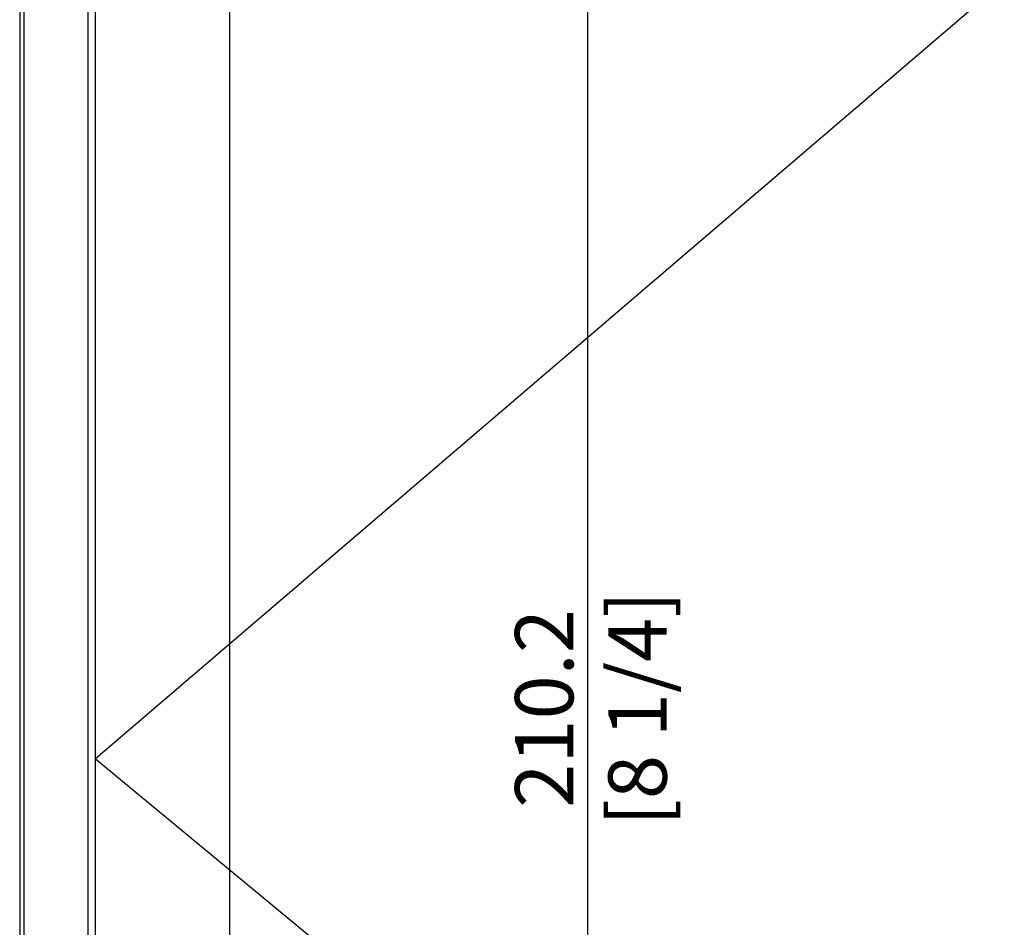
# Model space of a CAD drawing. Units: millimetres. Extents: x 0 to 3222, y 0 to 1485.
# Drawn here: x 562 to 629, y 1126 to 1188 of the extents above; entities that cross this region are included whole.
import ezdxf

# ---------------------------------------------------------------- set-up
doc = ezdxf.new("R2010")
doc.units = ezdxf.units.MM
doc.header["$LTSCALE"] = 0.122188
doc.header["$MEASUREMENT"] = 0
doc.layers.get('0').update_dxf_attribs({"color": 255})
doc.layers.get('DEFPOINTS').update_dxf_attribs({"color": 250})
doc.layers.add('3', color=3, linetype='Continuous')
doc.layers.add('E-ELEV-1', color=3, linetype='Continuous')
doc.styles.add('DIMSTYLE1', font='isocpeur.ttf')
doc.dimstyles.new('APHQ(EAGON 1)', dxfattribs={"dimtxt": 4, "dimasz": 1.5, "dimexe": 1, "dimexo": 2, "dimgap": 1, "dimtad": 1, "dimdec": 1, "dimdsep": 46, "dimlunit": 6, "dimtxsty": 'DIMSTYLE1', "dimblk": 'ARCHTICK', "dimcen": 1, "dimclrd": 256, "dimclre": 256, "dimclrt": 7, "dimadec": 1, "dimazin": 2, "dimtfac": 1, "dimtdec": 1, "dimtix": 1, "dimtmove": 1, "dimatfit": 0, "dimfxl": 0, "dimtolj": 1, "dimtzin": 0, "dimarcsym": 0})

# ---------------------------------------------------------------- blocks, each defined once
blk = doc.blocks.new('_ArchTick')
at = {"color": 0, "linetype": 'ByBlock', "const_width": 0.15}
blk.add_lwpolyline([(-0.5, -0.5), (0.5, 0.5)], dxfattribs=at)
blk = doc.blocks.new('*D71')
at = {"layer": 'DEFPOINTS', "linetype": 'ByBlock', "lineweight": -2, "transparency": 16777216}
for p, q in [((28601.557, 288.398), (28592.837, 288.398)), ((28593.837, 78.23), (28593.837, 288.398))]:
    blk.add_line(p, q, dxfattribs=at)
at = {"layer": 'DEFPOINTS', "lineweight": -2, "transparency": 16777216}
blk.add_line((28618.985, 78.23), (28592.837, 78.23), dxfattribs=at)
at = {"layer": 'DEFPOINTS', "color": 0, "transparency": 16777216}
for p in [(28593.837, 288.398), (28603.557, 288.398), (28620.985, 78.23)]:
    blk.add_point(p, dxfattribs=at)
at = {"layer": 'DEFPOINTS', "lineweight": -2, "transparency": 16777216, "xscale": 1.5, "yscale": 1.5, "zscale": 1.5}
for p, rotation in [((28593.837, 288.398), 90), ((28593.837, 78.23), 270)]:
    blk.add_blockref('_ArchTick', p, dxfattribs=dict(at, rotation=rotation))
at = {"layer": 'DEFPOINTS', "color": 7, "transparency": 16777216, "char_height": 4, "attachment_point": 5, "rotation": 90, "style": 'DIMSTYLE1'}
for s, insert in [('\\A1;[8 1/4]', (28597.237, 183.314)), ('\\A1;210.2', (28590.837, 183.314))]:
    blk.add_mtext(s, dxfattribs=dict(at, insert=insert))

msp = doc.modelspace()

# ---------------------------------------------------------------- linework, layer by layer
at = {"layer": '3'}
msp.add_line((561.74201, 1351.19183), (561.74201, 1035.55247), dxfattribs=at)
msp.add_lwpolyline([(693.67491, 1245.72117), (566.94201, 1137.18682), (688.7749, 1036.35247)], dxfattribs=at)
at = {"layer": 'E-ELEV-1'}
for p, q in [((562.04201, 1035.55247), (562.04201, 1245.72117)), ((566.44201, 1035.55247), (566.44201, 1241.32117)), ((566.94201, 1035.55247), (566.94201, 1240.82117)), ((576.14201, 1045.55247), (576.14201, 1231.62117))]:
    msp.add_line(p, q, dxfattribs=at)

# ---------------------------------------------------------------- dimensions: what is measured, and where the dimension line sits
at = {"layer": 'DEFPOINTS'}
dim = msp.add_linear_dim(base=(600.71115, 1245.72117), p1=(627.85846, 1035.55247), p2=(610.43078, 1245.72117), angle=90, dimstyle='APHQ(EAGON 1)', override={"dimpost": '\\X'}, dxfattribs=at)
dim.commit()
dim.dimension.update_dxf_attribs({"geometry": '*D71', "text_midpoint": (600.71115, 1140.63682), "insert": (-27993.12617, 957.3228)})

doc.saveas('drawing.dxf')
